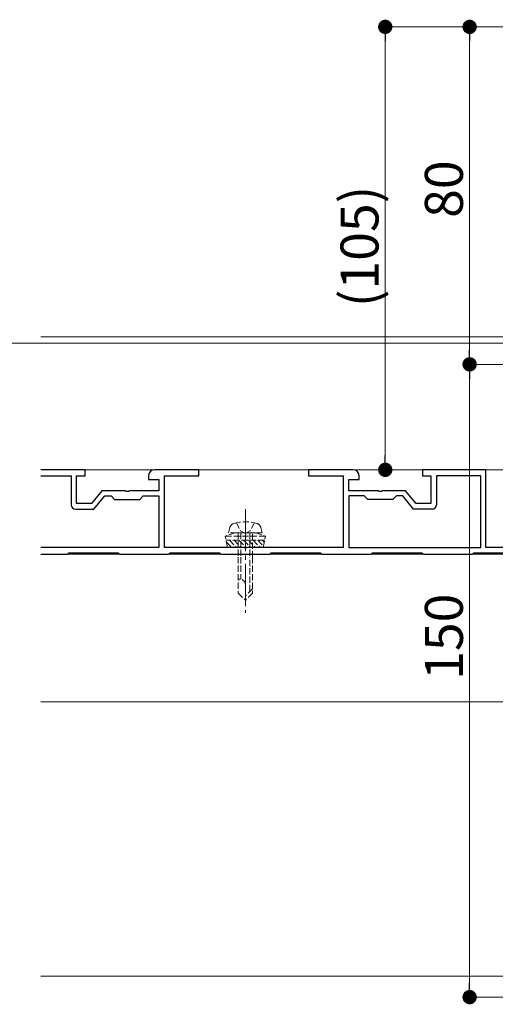
# Model space of a CAD drawing. Extents: x 0 to 1980, y 0 to 3205.
# Drawn here: x 805 to 918, y 550 to 783 of the extents above; entities that cross this region are included whole.
import ezdxf

# ---------------------------------------------------------------- set-up
doc = ezdxf.new("R2010")
doc.units = 0
for name, pattern in [('YCENTER_1', [13, 10, -1, 1, -1]), ('YDIVIDE_1', [15, 10, -1, 1, -1, 1, -1]), ('YHIDDEN_1', [4, 3, -1])]:
    doc.linetypes.add(name, pattern=pattern)
for name, color, linetype, lineweight in [('YKK_11', 7, 'CONTINUOUS', 30), ('YKK_12', 2, 'CONTINUOUS', 13), ('YKK_13', 4, 'CONTINUOUS', 13), ('YKK_D', 6, 'CONTINUOUS', 13), ('YSS_K', 3, 'CONTINUOUS', 13)]:
    doc.layers.add(name, color=color, linetype=linetype, lineweight=lineweight)
doc.styles.get("Standard").update_dxf_attribs({"font": 'txt', "bigfont": 'BIGFONT'})

msp = doc.modelspace()

# ---------------------------------------------------------------- linework, layer by layer
at = {"layer": 'YKK_11'}
for p, q in [((820.8, 676.73), (810.3, 676.73)), ((810.3, 675.33), (817.5, 675.33)), ((817.5, 675.33), (817.5, 668.43)), ((818.8, 668.73), (818.8, 675.33)), ((818.8, 675.33), (820.8, 675.33)), ((820.8, 675.33), (820.8, 676.73)), ((835.8, 675.23), (835.8, 674.43)), ((847.8, 676.73), (837.3, 676.73)), ((839.6, 658.33), (839.6, 675.33)), ((839.6, 675.33), (847.8, 675.33)), ((847.8, 675.33), (847.8, 676.73)), ((884.3, 676.73), (873.8, 676.73)), ((873.8, 676.73), (873.8, 675.33)), ((873.8, 675.33), (882, 675.33)), ((882, 675.33), (882, 658.33)), ((885.8, 674.43), (885.8, 675.23)), ((915.8, 676.73), (900.8, 676.73)), ((900.8, 676.73), (900.8, 675.33)), ((900.8, 675.33), (902.8, 675.33)), ((902.8, 675.33), (902.8, 668.73)), ((914.6, 675.33), (904.1, 675.33)), ((904.1, 675.33), (904.1, 668.43)), ((914.6, 658.33), (914.6, 675.33)), ((915.8, 658.33), (915.8, 676.73)), ((835.8, 674.43), (838.3, 674.43)), ((838.3, 674.43), (838.3, 671.73)), ((883.3, 671.73), (883.3, 674.43)), ((883.3, 674.43), (885.8, 674.43)), ((824.8, 671.73), (822.3, 668.73)), ((822.91, 667.43), (825.49, 670.53)), ((830.34, 671.73), (824.8, 671.73)), ((825.49, 670.53), (827, 670.53)), ((827, 670.53), (827.8, 669.73)), ((830.53, 671.61), (830.34, 671.73)), ((831.07, 671.61), (830.53, 671.61)), ((831.26, 671.73), (831.07, 671.61)), ((838.3, 671.73), (831.26, 671.73)), ((833.8, 669.73), (834.6, 670.53)), ((834.6, 670.53), (838.3, 670.53)), ((838.3, 670.53), (838.3, 658.33)), ((890.34, 671.73), (883.3, 671.73)), ((887, 670.53), (883.3, 670.53)), ((883.3, 670.53), (883.3, 658.33)), ((887.8, 669.73), (887, 670.53)), ((890.53, 671.61), (890.34, 671.73)), ((891.07, 671.61), (890.53, 671.61)), ((891.26, 671.73), (891.07, 671.61)), ((896.8, 671.73), (891.26, 671.73)), ((894.6, 670.53), (893.8, 669.73)), ((896.11, 670.53), (894.6, 670.53)), ((898.69, 667.43), (896.11, 670.53)), ((899.3, 668.73), (896.8, 671.73)), ((822.3, 668.73), (818.8, 668.73)), ((827.8, 669.73), (833.8, 669.73)), ((893.8, 669.73), (887.8, 669.73)), ((902.8, 668.73), (899.3, 668.73)), ((818.5, 667.43), (822.91, 667.43)), ((903.1, 667.43), (898.69, 667.43)), ((838.3, 658.33), (810.3, 658.33)), ((858.34, 658.33), (839.6, 658.33)), ((858.53, 658.21), (858.34, 658.33)), ((859.07, 658.21), (858.53, 658.21)), ((859.26, 658.33), (859.07, 658.21)), ((882, 658.33), (859.26, 658.33)), ((883.3, 658.33), (914.6, 658.33)), ((934.6, 658.33), (915.8, 658.33)), ((810.3, 656.73), (816.65, 656.73)), ((816.65, 656.73), (816.95, 657.03)), ((816.95, 657.03), (828.65, 657.03)), ((828.65, 657.03), (828.95, 656.73)), ((828.95, 656.73), (840.65, 656.73)), ((840.65, 656.73), (840.95, 657.03)), ((840.95, 657.03), (852.65, 657.03)), ((852.65, 657.03), (852.95, 656.73)), ((852.95, 656.73), (864.65, 656.73)), ((864.65, 656.73), (864.95, 657.03)), ((864.95, 657.03), (876.65, 657.03)), ((876.65, 657.03), (876.95, 656.73)), ((876.95, 656.73), (888.65, 656.73)), ((888.65, 656.73), (888.95, 657.03)), ((888.95, 657.03), (900.65, 657.03)), ((900.65, 657.03), (900.95, 656.73)), ((900.95, 656.73), (912.65, 656.73)), ((912.65, 656.73), (912.95, 657.03)), ((912.95, 657.03), (924.65, 657.03))]:
    msp.add_line(p, q, dxfattribs=at)
for centre, radius, start, end in [((837.3, 675.23), 1.5, 90, 180), ((884.3, 675.23), 1.5, 360, 90), ((818.5, 668.43), 1, 180, 270), ((903.1, 668.43), 1, 270, 0)]:
    msp.add_arc(centre, radius, start, end, dxfattribs=at)
at = {"layer": 'YKK_12'}
for p, q in [((810.3, 708.23), (1045.3, 708.23)), ((1077.3, 656.73), (810.3, 656.73)), ((1077.3, 621.73), (810.3, 621.73)), ((1077.3, 556.73), (810.3, 556.73))]:
    msp.add_line(p, q, dxfattribs=at)
at = {"layer": 'YKK_12', "linetype": 'YCENTER_1'}
msp.add_line((858.8, 667.43), (858.8, 642.83), dxfattribs=at)
at = {"layer": 'YKK_13', "linetype": 'YHIDDEN_1', "ltscale": 0.5}
for p, q in [((854.8, 661.83), (855.13, 663.08)), ((856.7, 664.18), (857.65, 662.24)), ((860.9, 664.18), (859.95, 662.24)), ((862.8, 661.83), (862.47, 663.08)), ((856.3, 661.83), (854.05, 661.01)), ((863.55, 661.01), (854.05, 661.01)), ((854.58, 658.33), (854.05, 661.01)), ((862.8, 661.83), (854.8, 661.83)), ((861.3, 661.83), (856.3, 661.83)), ((857.1, 661.83), (857.1, 656.03)), ((857.65, 662.24), (858.8, 661.62)), ((857.7, 661.83), (857.7, 656.03)), ((859.95, 662.24), (858.8, 661.62)), ((859.9, 661.83), (859.9, 656.03)), ((860.5, 656.03), (860.5, 661.83)), ((861.3, 661.83), (863.55, 661.01)), ((863.02, 658.33), (863.55, 661.01)), ((863.35, 660.02), (854.25, 660.02)), ((854.33, 659.59), (855.59, 658.33)), ((854.58, 658.33), (863.02, 658.33)), ((855.02, 660.02), (856.71, 658.33)), ((856.14, 660.02), (857.83, 658.33)), ((857.27, 660.02), (858.96, 658.33)), ((858.39, 660.02), (860.08, 658.33)), ((859.51, 660.02), (861.2, 658.33)), ((860.63, 660.02), (862.32, 658.33)), ((861.76, 660.02), (863.09, 658.69)), ((862.88, 660.02), (863.28, 659.62)), ((857.1, 656.03), (857.1, 647.53)), ((857.7, 656.03), (857.7, 650.83)), ((859.9, 647.93), (859.9, 656.03)), ((860.5, 656.03), (860.5, 647.53)), ((857.47, 650.83), (857.1, 650.83)), ((858.8, 645.83), (858.8, 649.5)), ((857.1, 647.53), (858.8, 645.83)), ((860.5, 648.53), (858.8, 646.83)), ((860.5, 647.53), (858.8, 645.83))]:
    msp.add_line(p, q, dxfattribs=at)
for centre, radius, start, end in [((856.39, 662.75), 1.3, 108.2348, 165), ((858.8, 655.43), 9, 71.7652, 108.2348), ((861.21, 662.75), 1.3, 15, 71.7652), ((857.47, 649.5), 1.33, 0, 90)]:
    msp.add_arc(centre, radius, start, end, dxfattribs=at)
at = {"layer": 'YKK_D'}
for p, q in [((1155.3, 781.73), (890.97, 781.73)), ((1155.3, 781.73), (910.97, 781.73)), ((891.97, 680.13), (891.97, 778.33)), ((911.97, 705.13), (911.97, 778.33)), ((1074.33, 701.73), (910.97, 701.73)), ((1073.33, 701.73), (910.97, 701.73)), ((911.97, 698.33), (911.97, 555.13)), ((954.5, 676.73), (890.97, 676.73)), ((1079.3, 551.73), (910.97, 551.73))]:
    msp.add_line(p, q, dxfattribs=at)
at = {"layer": 'YKK_D', "linetype": 'ByBlock', "lineweight": -2}
for p, q in [((891.97, 780.03), (891.97, 778.33)), ((911.97, 780.03), (911.97, 778.33)), ((911.97, 703.43), (911.97, 705.13)), ((911.97, 700.03), (911.97, 698.33)), ((891.97, 678.43), (891.97, 680.13)), ((911.97, 553.43), (911.97, 555.13))]:
    msp.add_line(p, q, dxfattribs=at)
at = {"layer": 'YKK_D', "linetype": 'YDIVIDE_1'}
msp.add_line((1090.3, 706.73), (367.8, 706.73), dxfattribs=at)
at = {"layer": 'YKK_D', "linetype": 'ByBlock', "const_width": 1.7}
for points in [[(891.97, 780.88, 1), (891.97, 782.58, 1)], [(911.97, 780.88, 1), (911.97, 782.58, 1)], [(911.97, 700.88, 1), (911.97, 702.58, 1)], [(911.97, 702.58, 1), (911.97, 700.88, 1)], [(891.97, 677.58, 1), (891.97, 675.88, 1)], [(911.97, 552.58, 1), (911.97, 550.88, 1)]]:
    msp.add_lwpolyline(points, format="xyb", close=True, dxfattribs=at)
at = {"layer": 'YSS_K'}
for p, q in [((582.8, 706.73), (1043.3, 706.73)), ((1043.3, 676.73), (810.3, 676.73))]:
    msp.add_line(p, q, dxfattribs=at)

# ---------------------------------------------------------------- texts
at = {"layer": 'YKK_D'}
for s, p in [('80', (910.37, 736.45)), ('(105)', (890.37, 715.31)), ('150', (910.37, 626.94))]:
    msp.add_text(s, height=9, rotation=90, dxfattribs=at).set_placement(p)

doc.saveas('drawing.dxf')
